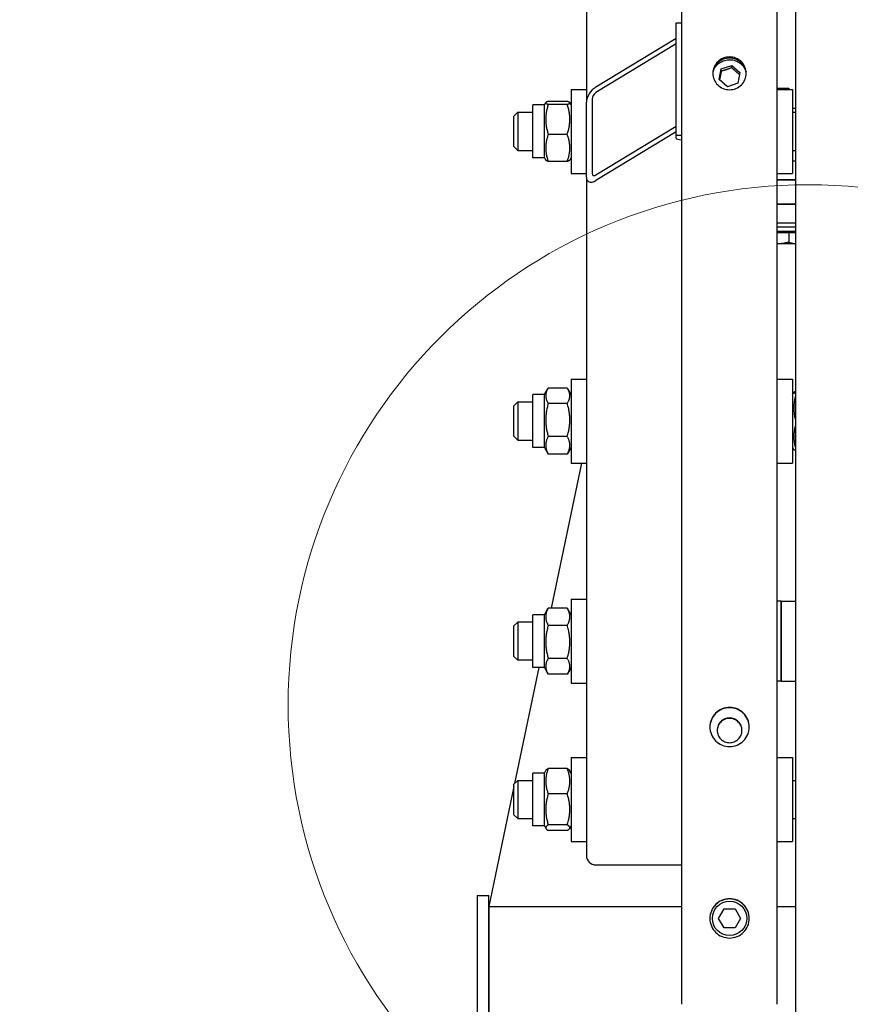
# Model space of a CAD drawing. Units: millimetres. Extents: x 1321 to 17765, y 165 to 23154.
# Drawn here: x 3656 to 4091, y 5476 to 5992 of the extents above; entities that cross this region are included whole.
import ezdxf

# ---------------------------------------------------------------- set-up
doc = ezdxf.new("R2010")
doc.units = ezdxf.units.MM
doc.header["$LTSCALE"] = 85
for name, color, linetype, lineweight in [('Detail Circle Lines(Hillmar_metric)', 7, 'Continuous', 18), ('Dimensions(Hillmar_metric)', 7, 'Continuous', 13), ('Visible Edges(Hillmar_metric)', 7, 'Continuous', 25)]:
    doc.layers.add(name, color=color, linetype=linetype, lineweight=lineweight)
doc.styles.add('Hillmar_metric_Dimensions', font='arial.ttf')
doc.dimstyles.new('DEFAULT-ISO-Method 1b-Hillmar_metric', dxfattribs={"dimscale": 85, "dimtxt": 2, "dimasz": 2.5, "dimexe": 1, "dimexo": 1, "dimgap": 0.25, "dimtad": 1, "dimtih": 1, "dimtoh": 1, "dimrnd": 1e-08, "dimdsep": 46, "dimtxsty": 'Hillmar_metric_Dimensions', "dimcen": 0.09, "dimdle": 8, "dimclrd": 7, "dimclre": 7, "dimclrt": 7, "dimazin": 2, "dimtfac": 0.75, "dimtmove": 0, "dimatfit": 3, "dimfxl": 1, "dimtolj": 1, "dimlwd": 9, "dimlwe": 9, "dimarcsym": 0})

# ---------------------------------------------------------------- blocks, each defined once
blk = doc.blocks.new('2dDetail2')
at = {"layer": 'Detail Circle Lines(Hillmar_metric)'}
blk.add_circle((47.8706, 66.2668), 3.2058, dxfattribs=at)
blk = doc.blocks.new('*D31')
at = {"layer": 'Defpoints', "color": 0, "linetype": 'Continuous', "transparency": 16777216}
for p in [(4007, 7975.79), (2263.83, 2975.79), (4007, 2975.79)]:
    blk.add_point(p, dxfattribs=at)
at = {"layer": 'Dimensions(Hillmar_metric)', "color": 7, "linetype": 'Continuous', "lineweight": 9, "transparency": 16777216}
for p, q in [((3922, 7975.79), (2178.83, 7975.79)), ((2263.83, 7763.29), (2263.83, 5588.89)), ((2263.83, 3188.29), (2263.83, 5362.68)), ((3922, 2975.79), (2178.83, 2975.79))]:
    blk.add_line(p, q, dxfattribs=at)
at = {"layer": 'Dimensions(Hillmar_metric)', "color": 7, "linetype": 'Continuous', "transparency": 16777216}
for points in [[(2228.41, 7763.29), (2299.25, 7763.29), (2263.83, 7975.79)], [(2228.41, 3188.29), (2299.25, 3188.29), (2263.83, 2975.79)]]:
    blk.add_solid(points, dxfattribs=at)
at = {"layer": 'Dimensions(Hillmar_metric)', "color": 7, "linetype": 'Continuous', "lineweight": 13, "transparency": 16777216, "insert": (2263.83, 5475.79), "char_height": 170, "attachment_point": 5, "style": 'Hillmar_metric_Dimensions'}
blk.add_mtext('\\A1;\\fArial|b0|i0;\\H170.5610;Ø5000', dxfattribs=at)
blk = doc.blocks.new('*D32')
at = {"layer": 'Defpoints', "color": 0, "linetype": 'Continuous', "transparency": 16777216}
for p in [(3154.94, 6475.79), (4062.3, 6475.79), (4062.3, 4475.79)]:
    blk.add_point(p, dxfattribs=at)
at = {"layer": 'Dimensions(Hillmar_metric)', "color": 7, "linetype": 'Continuous', "lineweight": 9, "transparency": 16777216}
for p, q in [((3977.3, 6475.79), (3069.94, 6475.79)), ((3154.94, 6263.29), (3154.94, 5588.89)), ((3154.94, 4688.29), (3154.94, 5362.68)), ((3977.3, 4475.79), (3069.94, 4475.79))]:
    blk.add_line(p, q, dxfattribs=at)
at = {"layer": 'Dimensions(Hillmar_metric)', "color": 7, "linetype": 'Continuous', "transparency": 16777216}
for points in [[(3119.52, 6263.29), (3190.36, 6263.29), (3154.94, 6475.79)], [(3119.52, 4688.29), (3190.36, 4688.29), (3154.94, 4475.79)]]:
    blk.add_solid(points, dxfattribs=at)
at = {"layer": 'Dimensions(Hillmar_metric)', "color": 7, "linetype": 'Continuous', "lineweight": 13, "transparency": 16777216, "insert": (3154.94, 5475.79), "char_height": 170, "attachment_point": 5, "style": 'Hillmar_metric_Dimensions'}
blk.add_mtext('\\A1;\\fArial|b0|i0;\\H170.5610;Ø2000', dxfattribs=at)

msp = doc.modelspace()

# ---------------------------------------------------------------- linework, layer by layer
at = {"layer": 'Visible Edges(Hillmar_metric)'}
for p, q in [((4002.803, 5475.788), (4002.803, 7971.588)), ((4052.803, 5475.788), (4052.803, 7971.588)), ((4062.303, 6286.533), (4062.303, 4475.788)), ((3952.803, 5995.748), (3952.803, 5948.404)), ((3999.803, 5990.011), (4002.803, 5990.011)), ((3999.803, 5931.164), (3999.803, 5990.011)), ((3957.803, 5956.356), (3999.803, 5981.962)), ((3999.803, 5979.019), (3957.803, 5953.414)), ((4022.336, 5960.231), (4023.462, 5965.785)), ((4023.462, 5965.785), (4028.929, 5967.605)), ((4023.462, 5964.614), (4023.462, 5965.785)), ((4028.929, 5967.605), (4033.27, 5963.871)), ((4028.929, 5966.434), (4028.929, 5967.605)), ((4033.27, 5963.871), (4032.144, 5958.317)), ((4026.677, 5956.497), (4022.336, 5960.231)), ((4032.144, 5958.317), (4026.677, 5956.497)), ((3944.803, 5955.097), (3944.803, 5911.097)), ((3944.803, 5955.097), (3952.803, 5955.097)), ((4052.803, 5955.813), (4058.708, 5955.813)), ((4052.803, 5955.097), (4060.803, 5955.097)), ((4058.708, 5955.813), (4059.424, 5955.097)), ((4060.803, 5955.097), (4060.803, 5911.097)), ((3930.803, 5946.947), (3931.502, 5948.158)), ((3942.799, 5948.817), (3932.807, 5948.817)), ((3944.803, 5946.947), (3944.103, 5948.158)), ((3952.803, 5909.172), (3952.803, 5948.404)), ((3955.803, 5950.233), (3955.803, 5911.001)), ((3914.803, 5941.097), (3916.803, 5943.097)), ((3916.803, 5943.097), (3916.803, 5923.097)), ((3916.803, 5943.097), (3924.803, 5943.097)), ((3924.803, 5919.247), (3924.803, 5946.947)), ((3930.803, 5946.947), (3924.803, 5946.947)), ((3930.803, 5919.247), (3930.803, 5946.947)), ((3942.799, 5947.253), (3932.807, 5947.253)), ((4062.303, 5945.013), (4060.803, 5945.013)), ((4060.803, 5943.097), (4062.303, 5943.097)), ((3914.803, 5925.097), (3914.803, 5941.097)), ((3957.803, 5910.259), (3999.803, 5935.865)), ((3999.803, 5932.922), (3957.803, 5907.317)), ((3942.799, 5931.532), (3932.807, 5931.532)), ((3999.803, 5929.506), (3999.803, 5931.164)), ((3999.803, 5931.164), (4002.803, 5931.164)), ((3914.803, 5925.097), (3916.803, 5923.097)), ((3916.803, 5923.097), (3924.803, 5923.097)), ((4060.803, 5923.097), (4062.303, 5923.097)), ((3930.803, 5919.247), (3924.803, 5919.247)), ((3930.803, 5919.247), (3931.502, 5918.035)), ((3942.799, 5917.376), (3932.807, 5917.376)), ((3944.803, 5919.247), (3944.103, 5918.035)), ((4060.803, 5917.713), (4062.303, 5917.713)), ((3944.803, 5911.097), (3952.803, 5911.097)), ((3952.803, 5909.172), (3952.803, 5648.174)), ((4052.803, 5911.097), (4060.803, 5911.097)), ((4052.803, 5907.713), (4062.303, 5907.713)), ((4062.303, 5907.713), (4052.803, 5907.713)), ((4052.803, 5895.013), (4062.303, 5895.013)), ((4062.303, 5895.013), (4052.803, 5895.013)), ((4062.303, 5885.013), (4052.803, 5885.013)), ((4052.803, 5883.013), (4062.303, 5883.013)), ((4052.803, 5880.813), (4062.303, 5880.813)), ((4052.803, 5880.213), (4058.795, 5880.213)), ((4058.795, 5880.213), (4058.795, 5875.172)), ((4058.795, 5880.213), (4062.303, 5880.213)), ((4052.803, 5874.413), (4053.906, 5874.413)), ((4053.906, 5874.413), (4061.601, 5874.413)), ((4061.601, 5874.413), (4062.303, 5874.413)), ((3944.803, 5803.352), (3944.803, 5759.352)), ((3944.803, 5803.352), (3952.803, 5803.352)), ((4052.803, 5803.352), (4060.803, 5803.352)), ((4060.803, 5803.352), (4060.803, 5759.352)), ((3930.803, 5795.202), (3932.586, 5798.291)), ((3942.799, 5798.658), (3932.807, 5798.658)), ((3944.803, 5795.202), (3943.02, 5798.291)), ((3924.803, 5767.502), (3924.803, 5795.202)), ((3930.803, 5795.202), (3924.803, 5795.202)), ((3930.803, 5767.502), (3930.803, 5795.202)), ((4060.803, 5795.202), (4061.479, 5796.374)), ((3914.803, 5789.352), (3916.803, 5791.352)), ((3914.803, 5773.352), (3914.803, 5789.352)), ((3916.803, 5791.352), (3916.803, 5771.352)), ((3916.803, 5791.352), (3924.803, 5791.352)), ((3942.799, 5790.612), (3932.807, 5790.612)), ((3914.803, 5773.352), (3916.803, 5771.352)), ((3942.799, 5773.306), (3932.807, 5773.306)), ((3916.803, 5771.352), (3924.803, 5771.352)), ((3930.803, 5767.502), (3924.803, 5767.502)), ((3930.803, 5767.502), (3932.586, 5764.413)), ((3944.803, 5767.502), (3943.02, 5764.413)), ((4060.803, 5767.502), (4061.479, 5766.33)), ((3942.799, 5764.046), (3932.807, 5764.046)), ((3950.302, 5759.352), (3934.373, 5683.317)), ((3944.803, 5759.352), (3952.803, 5759.352)), ((4052.803, 5759.352), (4060.803, 5759.352)), ((3944.803, 5688.001), (3944.803, 5644.001)), ((3944.803, 5688.001), (3952.803, 5688.001)), ((4054.803, 5687.001), (4052.803, 5687.001)), ((4054.803, 5645.001), (4054.803, 5687.001)), ((4054.803, 5687.001), (4054.803, 5645.001)), ((4054.803, 5687.001), (4062.303, 5687.001)), ((3924.803, 5652.151), (3924.803, 5679.851)), ((3930.803, 5679.851), (3924.803, 5679.851)), ((3930.803, 5679.851), (3932.668, 5683.083)), ((3930.803, 5652.151), (3930.803, 5679.851)), ((3942.799, 5683.317), (3932.807, 5683.317)), ((3944.803, 5679.851), (3942.937, 5683.083)), ((3914.803, 5674.001), (3916.803, 5676.001)), ((3916.803, 5676.001), (3916.803, 5656.001)), ((3924.803, 5676.001), (3916.803, 5676.001)), ((3942.799, 5674.287), (3932.807, 5674.287)), ((3914.803, 5658.001), (3914.803, 5674.001)), ((3914.803, 5658.001), (3916.803, 5656.001)), ((3924.803, 5656.001), (3916.803, 5656.001)), ((3942.799, 5656.972), (3932.807, 5656.972)), ((3927.844, 5652.151), (3915.117, 5591.402)), ((3930.803, 5652.151), (3924.803, 5652.151)), ((3930.803, 5652.151), (3932.668, 5648.92)), ((3942.799, 5648.686), (3932.807, 5648.686)), ((3944.803, 5652.151), (3942.937, 5648.92)), ((3944.803, 5644.001), (3952.803, 5644.001)), ((3952.803, 5648.174), (3952.803, 5644.001)), ((3952.803, 5644.001), (3952.803, 5565.26)), ((4054.803, 5645.001), (4052.803, 5645.001)), ((4054.803, 5645.001), (4062.303, 5645.001)), ((3944.803, 5605.088), (3944.803, 5561.088)), ((3944.803, 5605.088), (3952.803, 5605.088)), ((4052.803, 5605.088), (4060.803, 5605.088)), ((4060.803, 5605.088), (4060.803, 5561.088)), ((3924.803, 5569.238), (3924.803, 5596.938)), ((3930.803, 5596.938), (3924.803, 5596.938)), ((3930.803, 5596.938), (3931.596, 5598.311)), ((3930.803, 5569.238), (3930.803, 5596.938)), ((3942.799, 5599.345), (3932.807, 5599.345)), ((3944.803, 5596.938), (3944.01, 5598.311)), ((3914.803, 5591.088), (3916.803, 5593.088)), ((3916.803, 5593.088), (3916.803, 5573.088)), ((3916.803, 5593.088), (3924.803, 5593.088)), ((4060.803, 5593.088), (4062.303, 5593.088)), ((3914.803, 5589.902), (3901.628, 5527.013)), ((3914.803, 5575.088), (3914.803, 5591.088)), ((3942.799, 5586.042), (3932.807, 5586.042)), ((3914.803, 5575.088), (3916.803, 5573.088)), ((3916.803, 5573.088), (3924.803, 5573.088)), ((4060.803, 5573.088), (4062.303, 5573.088)), ((3930.803, 5569.238), (3924.803, 5569.238)), ((3930.803, 5569.238), (3931.596, 5567.865)), ((3942.799, 5569.785), (3932.807, 5569.785)), ((3942.799, 5566.831), (3932.807, 5566.831)), ((3944.803, 5569.238), (3944.01, 5567.865)), ((3944.803, 5561.088), (3952.803, 5561.088)), ((3952.803, 5565.26), (3952.803, 5561.088)), ((3952.803, 5561.088), (3952.803, 5553.718)), ((4052.803, 5561.088), (4060.803, 5561.088)), ((3957.803, 5548.814), (4002.803, 5548.814)), ((3895.628, 5532.788), (3895.628, 5418.788)), ((3895.628, 5532.788), (3901.628, 5532.788)), ((3901.628, 5418.788), (3901.628, 5532.788)), ((3901.628, 5527.013), (3901.628, 5418.788)), ((3901.628, 5527.013), (4002.803, 5527.013)), ((4022.029, 5520.788), (4024.916, 5525.788)), ((4024.916, 5525.788), (4030.69, 5525.788)), ((4030.69, 5525.788), (4033.576, 5520.788)), ((4052.803, 5527.013), (4062.303, 5527.013)), ((4024.916, 5515.788), (4022.029, 5520.788)), ((4033.576, 5520.788), (4030.69, 5515.788)), ((4030.69, 5515.788), (4024.916, 5515.788))]:
    msp.add_line(p, q, dxfattribs=at)
msp.add_circle((4027.803, 5520.788), 9, dxfattribs=at)
for centre, major_axis, ratio, start_param, end_param in [((3957.803, 5951.452), (4.068, 5.331), 0.5452208, 0.9504437, 2.52124), ((3957.803, 5951.452), (-1.627, -2.132), 0.5452208, 4.0920363, 5.6628326), ((4004.303, 5929.506), (-4.5, 0), 0.1950903, 0, 1.2309594), ((3957.803, 5912.221), (4.068, 5.331), 0.5452208, 2.52124, 4.0920363), ((3957.803, 5912.221), (-1.627, -2.132), 0.5452208, 5.6628326, 7.233629), ((3957.803, 5553.718), (-5, 0), 0.9807853, 0, 1.5707963)]:
    msp.add_ellipse(centre, major_axis=major_axis, ratio=ratio, start_param=start_param, end_param=end_param, dxfattribs=at)
for points, knots in [([(4027.803, 5954.929), (4026.704, 5954.929), (4025.532, 5955.145), (4023.377, 5956.021), (4022.393, 5956.682), (4020.839, 5958.207), (4020.166, 5959.172), (4019.273, 5961.287), (4019.053, 5962.437), (4019.053, 5964.592), (4019.273, 5965.741), (4020.166, 5967.855), (4020.839, 5968.819), (4022.393, 5970.343), (4023.377, 5971.003), (4025.532, 5971.878), (4026.704, 5972.093), (4028.902, 5972.093), (4030.074, 5971.878), (4032.229, 5971.003), (4033.213, 5970.343), (4034.767, 5968.819), (4035.44, 5967.855), (4036.333, 5965.741), (4036.553, 5964.592), (4036.553, 5962.437), (4036.333, 5961.287), (4035.44, 5959.172), (4034.767, 5958.207), (4033.213, 5956.682), (4032.229, 5956.021), (4030.074, 5955.145), (4028.902, 5954.929), (4027.803, 5954.929)], [0, 0, 0, 0, 0.3296011, 0.3296011, 0.6592023, 0.6592023, 0.9888034, 0.9888034, 1.3184046, 1.3184046, 1.6480057, 1.6480057, 1.9776069, 1.9776069, 2.307208, 2.307208, 2.6368092, 2.6368092, 2.9664103, 2.9664103, 3.2960115, 3.2960115, 3.6256126, 3.6256126, 3.9552138, 3.9552138, 4.2848149, 4.2848149, 4.6144161, 4.6144161, 4.9440172, 4.9440172, 5.2736184, 5.2736184, 5.2736184, 5.2736184]), ([(4036.548, 5963.221), (4036.512, 5964.213), (4036.293, 5965.251), (4035.44, 5967.269), (4034.767, 5968.234), (4033.213, 5969.757), (4032.229, 5970.417), (4030.074, 5971.293), (4028.902, 5971.508), (4026.704, 5971.508), (4025.532, 5971.293), (4023.377, 5970.417), (4022.393, 5969.757), (4020.839, 5968.234), (4020.166, 5967.269), (4019.313, 5965.251), (4019.094, 5964.213), (4019.058, 5963.221)], [1.3480747, 1.3480747, 1.3480747, 1.3480747, 1.6480057, 1.6480057, 1.9776069, 1.9776069, 2.307208, 2.307208, 2.6368092, 2.6368092, 2.9664103, 2.9664103, 3.2960115, 3.2960115, 3.6256126, 3.6256126, 3.9255437, 3.9255437, 3.9255437, 3.9255437]), ([(4019.167, 5964.307), (4019.195, 5964.403), (4019.226, 5964.499), (4019.558, 5965.489), (4020.005, 5966.335), (4021.148, 5967.849), (4021.843, 5968.515), (4023.412, 5969.6), (4024.287, 5970.018), (4026.126, 5970.563), (4027.091, 5970.69), (4029.014, 5970.637), (4029.971, 5970.458), (4031.78, 5969.812), (4032.631, 5969.346), (4034.14, 5968.172), (4034.797, 5967.466), (4035.813, 5965.946), (4036.189, 5965.145), (4036.439, 5964.307)], [3.229736, 3.229736, 3.229736, 3.229736, 3.2636758, 3.2636758, 3.5824352, 3.5824352, 3.9020208, 3.9020208, 4.2225676, 4.2225676, 4.543835, 4.543835, 4.8653355, 4.8653355, 5.1865078, 5.1865078, 5.506893, 5.506893, 5.8023429, 5.8023429, 5.8023429, 5.8023429]), ([(4027.803, 5631.369), (4029.096, 5631.369), (4030.476, 5631.111), (4033.013, 5630.061), (4034.171, 5629.27), (4036.001, 5627.444), (4036.793, 5626.288), (4037.845, 5623.754), (4038.103, 5622.377), (4038.103, 5619.794), (4037.844, 5618.416), (4036.793, 5615.882), (4036, 5614.725), (4034.171, 5612.898), (4033.013, 5612.106), (4030.476, 5611.057), (4029.096, 5610.798), (4026.51, 5610.798), (4025.13, 5611.057), (4022.593, 5612.106), (4021.435, 5612.898), (4019.606, 5614.725), (4018.813, 5615.882), (4017.761, 5618.416), (4017.503, 5619.794), (4017.503, 5622.377), (4017.761, 5623.754), (4018.813, 5626.288), (4019.605, 5627.444), (4021.434, 5629.27), (4022.593, 5630.061), (4025.13, 5631.111), (4026.51, 5631.369), (4027.803, 5631.369)], [0, 0, 0, 0, 0.3879814, 0.3879814, 0.7759628, 0.7759628, 1.1640369, 1.1640369, 1.552111, 1.552111, 1.9402125, 1.9402125, 2.3283141, 2.3283141, 2.7162982, 2.7162982, 3.1042824, 3.1042824, 3.4922666, 3.4922666, 3.8802507, 3.8802507, 4.2683523, 4.2683523, 4.6564538, 4.6564538, 5.0445279, 5.0445279, 5.432602, 5.432602, 5.8205834, 5.8205834, 6.2085648, 6.2085648, 6.2085648, 6.2085648]), ([(4027.803, 5631.128), (4026.51, 5631.128), (4025.13, 5630.87), (4022.593, 5629.821), (4021.434, 5629.03), (4019.605, 5627.204), (4018.813, 5626.047), (4017.778, 5623.553), (4017.519, 5622.221), (4017.504, 5620.965)], [0, 0, 0, 0, 0.3879814, 0.3879814, 0.7759628, 0.7759628, 1.1640371, 1.1640371, 1.5400825, 1.5400825, 1.5400825, 1.5400825]), ([(4038.102, 5620.965), (4038.087, 5622.221), (4037.828, 5623.553), (4036.793, 5626.047), (4036.001, 5627.204), (4034.171, 5629.03), (4033.013, 5629.821), (4030.476, 5630.87), (4029.096, 5631.128), (4027.803, 5631.128)], [4.6684841, 4.6684841, 4.6684841, 4.6684841, 5.0445296, 5.0445296, 5.4326038, 5.4326038, 5.8205852, 5.8205852, 6.2085666, 6.2085666, 6.2085666, 6.2085666]), ([(4027.803, 5625.81), (4028.619, 5625.81), (4029.49, 5625.648), (4031.091, 5624.985), (4031.822, 5624.486), (4032.976, 5623.334), (4033.476, 5622.604), (4034.14, 5621.005), (4034.303, 5620.135), (4034.303, 5618.505), (4034.14, 5617.636), (4033.476, 5616.037), (4032.976, 5615.307), (4031.822, 5614.154), (4031.091, 5613.654), (4029.49, 5612.992), (4028.619, 5612.829), (4026.987, 5612.829), (4026.116, 5612.992), (4024.515, 5613.654), (4023.784, 5614.154), (4022.63, 5615.307), (4022.13, 5616.037), (4021.466, 5617.636), (4021.303, 5618.505), (4021.303, 5620.135), (4021.466, 5621.005), (4022.129, 5622.604), (4022.63, 5623.334), (4023.784, 5624.486), (4024.515, 5624.985), (4026.116, 5625.648), (4026.987, 5625.81), (4027.803, 5625.81)], [0, 0, 0, 0, 0.2448427, 0.2448427, 0.4896854, 0.4896854, 0.7345906, 0.7345906, 0.9794958, 0.9794958, 1.2244121, 1.2244121, 1.4693284, 1.4693284, 1.7141722, 1.7141722, 1.959016, 1.959016, 2.2038599, 2.2038599, 2.4487037, 2.4487037, 2.69362, 2.69362, 2.9385363, 2.9385363, 3.1834415, 3.1834415, 3.4283466, 3.4283466, 3.6731893, 3.6731893, 3.9180321, 3.9180321, 3.9180321, 3.9180321]), ([(4027.803, 5625.57), (4026.987, 5625.57), (4026.116, 5625.407), (4024.515, 5624.745), (4023.784, 5624.245), (4022.63, 5623.093), (4022.129, 5622.363), (4021.482, 5620.803), (4021.319, 5619.98), (4021.304, 5619.2)], [0, 0, 0, 0, 0.24484271, 0.24484271, 0.48968542, 0.48968542, 0.73459073, 0.73459073, 0.96748092, 0.96748092, 0.96748092, 0.96748092]), ([(4034.302, 5619.2), (4034.287, 5619.98), (4034.124, 5620.803), (4033.476, 5622.363), (4032.976, 5623.093), (4031.822, 5624.245), (4031.091, 5624.745), (4029.49, 5625.407), (4028.619, 5625.57), (4027.803, 5625.57)], [2.95055233, 2.95055233, 2.95055233, 2.95055233, 3.18344252, 3.18344252, 3.42834783, 3.42834783, 3.67319054, 3.67319054, 3.91803325, 3.91803325, 3.91803325, 3.91803325]), ([(4027.803, 5531.108), (4029.096, 5531.108), (4030.476, 5530.85), (4033.013, 5529.799), (4034.171, 5529.006), (4036.001, 5527.177), (4036.793, 5526.019), (4037.845, 5523.481), (4038.103, 5522.102), (4038.103, 5519.515), (4037.844, 5518.135), (4036.793, 5515.597), (4036, 5514.438), (4034.171, 5512.609), (4033.013, 5511.816), (4030.476, 5510.765), (4029.096, 5510.507), (4026.51, 5510.507), (4025.13, 5510.765), (4022.593, 5511.816), (4021.435, 5512.609), (4019.606, 5514.438), (4018.813, 5515.597), (4017.761, 5518.135), (4017.503, 5519.515), (4017.503, 5522.102), (4017.761, 5523.481), (4018.813, 5526.019), (4019.605, 5527.177), (4021.434, 5529.006), (4022.593, 5529.799), (4025.13, 5530.85), (4026.51, 5531.108), (4027.803, 5531.108)], [0, 0, 0, 0, 0.3879814, 0.3879814, 0.7759628, 0.7759628, 1.1640369, 1.1640369, 1.552111, 1.552111, 1.9402125, 1.9402125, 2.3283141, 2.3283141, 2.7162982, 2.7162982, 3.1042824, 3.1042824, 3.4922666, 3.4922666, 3.8802507, 3.8802507, 4.2683523, 4.2683523, 4.6564538, 4.6564538, 5.0445279, 5.0445279, 5.432602, 5.432602, 5.8205834, 5.8205834, 6.2085648, 6.2085648, 6.2085648, 6.2085648]), ([(4027.803, 5530.988), (4026.51, 5530.988), (4025.13, 5530.729), (4022.593, 5529.678), (4021.434, 5528.886), (4019.605, 5527.057), (4018.813, 5525.899), (4017.77, 5523.381), (4017.511, 5522.024), (4017.503, 5520.748)], [0, 0, 0, 0, 0.3879814, 0.3879814, 0.7759628, 0.7759628, 1.1640371, 1.1640371, 1.5460953, 1.5460953, 1.5460953, 1.5460953]), ([(4038.103, 5520.748), (4038.095, 5522.024), (4037.836, 5523.381), (4036.793, 5525.899), (4036.001, 5527.057), (4034.171, 5528.886), (4033.013, 5529.678), (4030.476, 5530.729), (4029.096, 5530.988), (4027.803, 5530.988)], [4.6624713, 4.6624713, 4.6624713, 4.6624713, 5.0445296, 5.0445296, 5.4326038, 5.4326038, 5.8205852, 5.8205852, 6.2085666, 6.2085666, 6.2085666, 6.2085666])]:
    msp.add_open_spline(points, degree=3, knots=knots, dxfattribs=at)
for points, weights in [([(4023.462, 5964.614), (4022.986, 5962.127), (4022.547, 5960.049)], [1, 1.12786104738, 1.0443660438]), ([(4028.929, 5966.434), (4026.196, 5965.362), (4023.462, 5964.614)], [1, 1.15470053838, 1]), ([(4033.065, 5962.862), (4031.021, 5964.478), (4028.929, 5966.434)], [1.01232780365, 1.14826927379, 1]), ([(3932.807, 5948.817), (3930.307, 5948.035), (3932.807, 5947.253)], [1, 1.15470053838, 1]), ([(3942.799, 5947.253), (3945.299, 5948.035), (3942.799, 5948.817)], [1, 1.15470053838, 1]), ([(3932.807, 5947.253), (3930.307, 5939.393), (3932.807, 5931.532)], [1, 1.15470053838, 1]), ([(3942.799, 5931.532), (3945.299, 5939.393), (3942.799, 5947.253)], [1, 1.15470053838, 1]), ([(3932.807, 5931.532), (3930.307, 5924.454), (3932.807, 5917.376)], [1, 1.15470053838, 1]), ([(3942.799, 5917.376), (3945.299, 5924.454), (3942.799, 5931.532)], [1, 1.15470053838, 1]), ([(3932.807, 5917.376), (3931.679, 5917.728), (3931.502, 5918.035)], [1, 1.06428879291, 1.07514468976]), ([(3944.103, 5918.035), (3943.926, 5917.728), (3942.799, 5917.376)], [1.07514468976, 1.06428879291, 1]), ([(4052.803, 5874.455), (4053.357, 5874.413), (4053.906, 5874.413)], [1.01365248641, 1.00892488198, 1]), ([(4053.906, 5874.413), (4056.175, 5874.413), (4058.795, 5875.172)], [1, 1.0379548493, 1]), ([(4058.795, 5875.172), (4060.299, 5874.413), (4061.601, 5874.413)], [1, 1.0379548493, 1]), ([(4061.601, 5874.413), (4061.95, 5874.413), (4062.303, 5874.464)], [1, 1.00989659856, 1.01463218793]), ([(3932.807, 5798.658), (3930.307, 5794.635), (3932.807, 5790.612)], [1, 1.15470053838, 1]), ([(3942.799, 5790.612), (3945.299, 5794.635), (3942.799, 5798.658)], [1, 1.15470053838, 1]), ([(4062.303, 5796.693), (4060.704, 5796.33), (4062.303, 5795.968)], [1.02774197882, 1.12695855955, 1.02774197882]), ([(4062.303, 5794.16), (4060.704, 5788.143), (4062.303, 5782.126)], [1.02774197882, 1.12695855955, 1.02774197882]), ([(3932.807, 5790.612), (3930.307, 5781.959), (3932.807, 5773.306)], [1, 1.15470053838, 1]), ([(3942.799, 5773.306), (3945.299, 5781.959), (3942.799, 5790.612)], [1, 1.15470053838, 1]), ([(4062.303, 5778.819), (4060.704, 5773.165), (4062.303, 5767.51)], [1.02774197882, 1.12695855955, 1.02774197882]), ([(3932.807, 5773.306), (3930.307, 5768.676), (3932.807, 5764.046)], [1, 1.15470053838, 1]), ([(3942.799, 5764.046), (3945.299, 5768.676), (3942.799, 5773.306)], [1, 1.15470053838, 1]), ([(3932.807, 5764.046), (3932.691, 5764.231), (3932.586, 5764.413)], [1, 1.00622763155, 1.01195386349]), ([(3943.02, 5764.413), (3942.915, 5764.231), (3942.799, 5764.046)], [1.01195386349, 1.00622763155, 1]), ([(4062.303, 5766.011), (4061.567, 5766.178), (4061.479, 5766.33)], [1.02774197882, 1.0711321823, 1.07657087114]), ([(3932.807, 5683.317), (3930.307, 5678.802), (3932.807, 5674.287)], [1, 1.15470053838, 1]), ([(3932.668, 5683.083), (3932.736, 5683.199), (3932.807, 5683.317)], [1.00746195064, 1.00382557774, 1]), ([(3942.799, 5683.317), (3942.87, 5683.199), (3942.937, 5683.083)], [1, 1.00382557774, 1.00746195064]), ([(3942.799, 5674.287), (3945.299, 5678.802), (3942.799, 5683.317)], [1, 1.15470053838, 1]), ([(3932.807, 5674.287), (3930.307, 5665.629), (3932.807, 5656.972)], [1, 1.15470053838, 1]), ([(3942.799, 5656.972), (3945.299, 5665.629), (3942.799, 5674.287)], [1, 1.15470053838, 1]), ([(3932.807, 5656.972), (3930.307, 5652.829), (3932.807, 5648.686)], [1, 1.15470053838, 1]), ([(3942.799, 5648.686), (3945.299, 5652.829), (3942.799, 5656.972)], [1, 1.15470053838, 1]), ([(3932.807, 5599.345), (3930.307, 5592.693), (3932.807, 5586.042)], [1, 1.15470053838, 1]), ([(3931.596, 5598.311), (3931.875, 5598.795), (3932.807, 5599.345)], [1.06940171292, 1.05255464524, 1]), ([(3942.799, 5586.042), (3945.299, 5592.693), (3942.799, 5599.345)], [1, 1.15470053838, 1]), ([(3942.799, 5599.345), (3943.731, 5598.795), (3944.01, 5598.311)], [1, 1.05255464524, 1.06940171292]), ([(3932.807, 5586.042), (3930.307, 5577.913), (3932.807, 5569.785)], [1, 1.15470053838, 1]), ([(3942.799, 5569.785), (3945.299, 5577.913), (3942.799, 5586.042)], [1, 1.15470053838, 1]), ([(3932.807, 5569.785), (3930.307, 5568.308), (3932.807, 5566.831)], [1, 1.15470053838, 1]), ([(3942.799, 5566.831), (3945.299, 5568.308), (3942.799, 5569.785)], [1, 1.15470053838, 1])]:
    msp.add_rational_spline(points, weights, degree=2, dxfattribs=at)

# ---------------------------------------------------------------- block references
at = {"layer": 'Detail Circle Lines(Hillmar_metric)', "xscale": 85, "yscale": 85, "zscale": 85}
msp.add_blockref('2dDetail2', (0, 0), dxfattribs=at)

# ---------------------------------------------------------------- dimensions: what is measured, and where the dimension line sits
at = {"layer": 'Dimensions(Hillmar_metric)', "color": 7, "linetype": 'Continuous', "lineweight": 13}
for base, p1, p2, picture, middle in [((2263.83, 2975.788), (4007.003, 7975.788), (4007.003, 2975.788), '*D31', (2263.83, 5475.788)), ((3154.939, 6475.788), (4062.303, 4475.788), (4062.303, 6475.788), '*D32', (3154.939, 5475.788))]:
    dim = msp.add_linear_dim(base=base, p1=p1, p2=p2, angle=90, text='\\fArial|b0|i0;\\H170.5610;Ø<>', dimstyle='DEFAULT-ISO-Method 1b-Hillmar_metric', override={"dimgap": 0.25, "dimdec": 2, "dimtol": 0, "dimlim": 0, "dimtp": 0, "dimtm": 0, "dimtdec": 2, "dimtofl": 0, "dimatfit": 1}, dxfattribs=at)
    dim.commit()
    dim.dimension.update_dxf_attribs({"geometry": picture, "text_midpoint": middle, "dimtype": 160})

doc.saveas('drawing.dxf')
